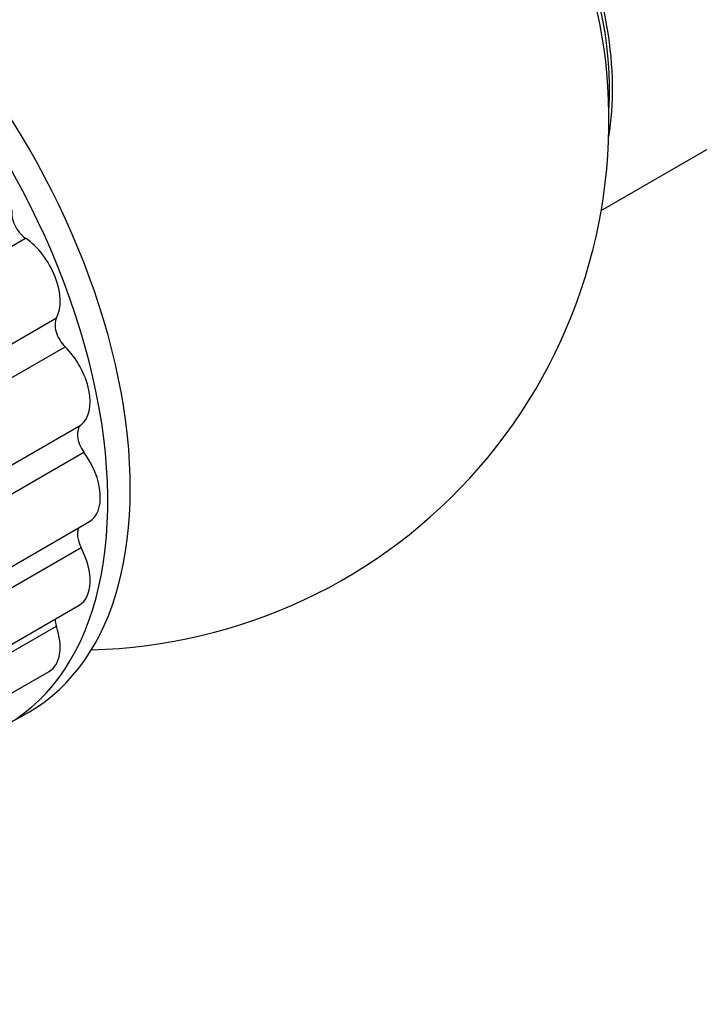
# Model space of a CAD drawing. Units: millimetres. Extents: x 0 to 1449, y 0 to 2759.
# Drawn here: x 577 to 609, y 104 to 151 of the extents above; entities that cross this region are included whole.
import ezdxf

# ---------------------------------------------------------------- set-up
doc = ezdxf.new("R2010")
doc.units = ezdxf.units.MM
doc.layers.add('DV7_Défaut', color=7, linetype='Continuous')
doc.layers.add('Défaut', color=7, linetype='Continuous')

# ---------------------------------------------------------------- blocks, each defined once
blk = doc.blocks.new('SE6')
at = {"layer": 'DV7_Défaut', "color": 7, "linetype": 'Continuous'}
for p, q in [((604.034, 141.79), (665.716, 177.402)), ((549.329, 124.588), (576.857, 140.481)), ((550.827, 120.844), (578.318, 136.716)), ((551.252, 119.498), (578.722, 135.357)), ((552.096, 115.853), (579.478, 131.662)), ((552.278, 114.591), (579.615, 130.375)), ((552.453, 111.268), (579.87, 127.097)), ((552.406, 110.243), (579.478, 125.873)), ((551.938, 107.301), (579.388, 123.149)), ((551.816, 106.857), (578.318, 122.158)), ((550.741, 104.303), (577.975, 120.026)), ((575.978, 117.509), (577.039, 118.121))]:
    blk.add_line(p, q, dxfattribs=at)
blk.add_arc((579.398, 146.041), 25, 271.3102, 6.7163, dxfattribs=at)
for centre, major_axis, start_param, end_param in [((593.257, 154.043), (8, -13.856), 0.604275, 2.180689), ((593.187, 154.002), (-7.95, 13.77), 3.847235, 5.299803), ((592.656, 153.696), (-8.268, 14.321), 4.071867, 5.261099), ((579.398, 161.035), (-16.964, 0), 1.058067, 3.480381), ((565.539, 138.04), (11.5, -19.919), 0, 3.141593), ((564.478, 137.427), (11.5, -19.919), 0, 3.350487), ((576.91, 141.265), (0.5, -0.866), 3.739658, 5.42332), ((576.725, 138.521), (-1.25, 2.165), 3.477859, 5.42332), ((578.955, 135.993), (0.5, -0.866), 3.477859, 5.161521), ((578.138, 133.767), (-1.25, 2.165), 3.21606, 5.161521), ((580.014, 130.82), (0.5, -0.866), 3.21606, 4.899721), ((578.62, 129.262), (-1.25, 2.165), 3.141593, 4.899721), ((580.014, 126.096), (0.5, -0.866), 3.493358, 4.637922), ((578.138, 125.314), (-1.25, 2.165), 3.141593, 4.637922), ((578.955, 122.145), (0.5, -0.866), 4.001002, 4.376123), ((576.725, 122.191), (-1.25, 2.165), 3.141593, 4.376123)]:
    blk.add_ellipse(centre, major_axis=major_axis, ratio=0.57735, start_param=start_param, end_param=end_param, dxfattribs=at)

msp = doc.modelspace()

# ---------------------------------------------------------------- block references
at = {"layer": 'Défaut'}
msp.add_blockref('SE6', (0, 0), dxfattribs=at)

doc.saveas('drawing.dxf')
